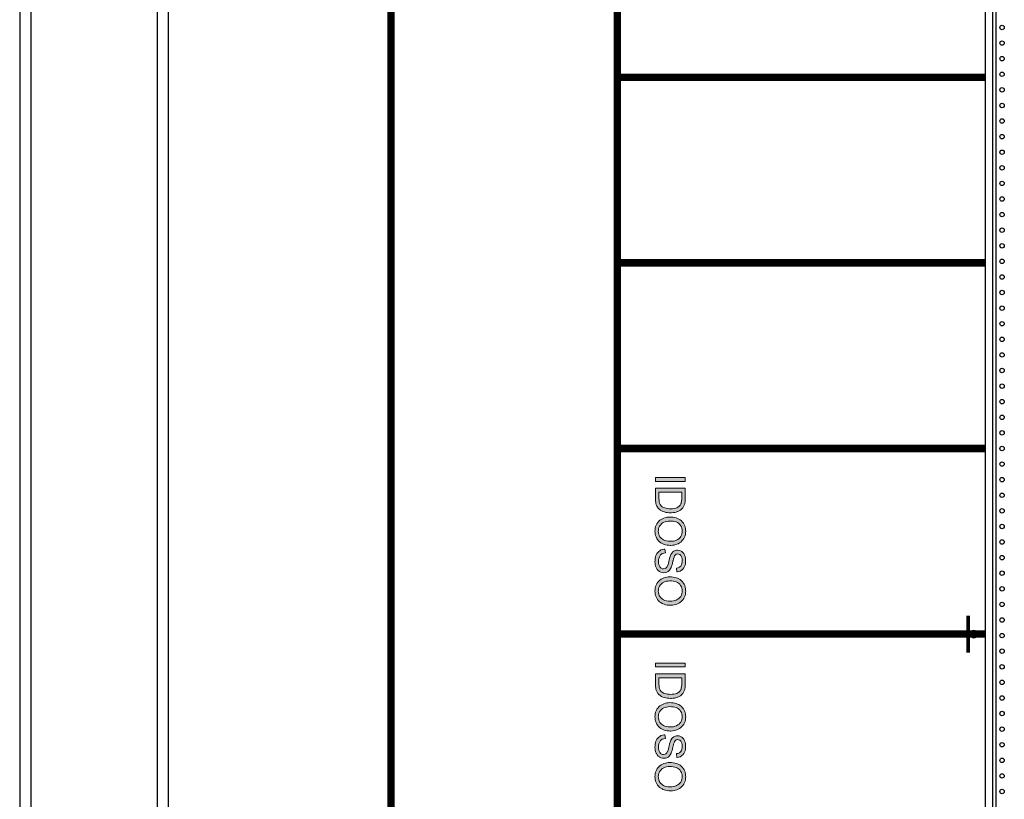
# Model space of a CAD drawing. Units: millimetres. Extents: x -1137 to 3458, y -1604 to 2904.
# Drawn here: x 1021 to 1035, y 489 to 499 of the extents above; entities that cross this region are included whole.
import ezdxf

# ---------------------------------------------------------------- set-up
doc = ezdxf.new("R2010")
doc.units = ezdxf.units.MM
doc.linetypes.add('HIDDEN', pattern=[0.375, 0.25, -0.125])
doc.layers.add('#CONCRETO', color=7, linetype='Continuous', lineweight=0)
doc.layers.add('PINTURA SIMPLES CONTÍNUA', color=7, linetype='Continuous', lineweight=0, true_color=0x969696)
doc.layers.add('PINTURA SIMPLES TRACEJADA', color=7, linetype='Continuous', lineweight=0, true_color=0xffcb00)
doc.layers.add('PISOS', color=8, linetype='Continuous')
doc.layers.add('PLACAS', color=7, linetype='Continuous')

# ---------------------------------------------------------------- blocks, each defined once
blk = doc.blocks.new('pint idoso')
at = {"true_color": 0x969696}
h = blk.add_hatch(color=252, dxfattribs=at)
h.dxf.hatch_style = 1
h.paths.add_polyline_path([(-0.807, 0.407), (-0.86, 0.407), (-0.86, 0.007), (-0.807, 0.007)])
h.paths.add_polyline_path([(-0.485, 0.395), (-0.506, 0.401), (-0.512, 0.403), (-0.53, 0.405), (-0.552, 0.406), (-0.577, 0.407), (-0.714, 0.407), (-0.714, 0.007), (-0.57, 0.007), (-0.567, 0.007), (-0.545, 0.008), (-0.524, 0.01), (-0.506, 0.014), (-0.494, 0.017), (-0.475, 0.024), (-0.458, 0.034), (-0.45, 0.04), (-0.435, 0.053), (-0.422, 0.07), (-0.421, 0.072), (-0.411, 0.088), (-0.402, 0.107), (-0.395, 0.128), (-0.39, 0.146), (-0.387, 0.166), (-0.385, 0.187), (-0.384, 0.209), (-0.384, 0.225), (-0.386, 0.246), (-0.389, 0.267), (-0.394, 0.286), (-0.4, 0.304), (-0.4, 0.306), (-0.409, 0.325), (-0.42, 0.343), (-0.432, 0.358), (-0.447, 0.372), (-0.45, 0.375), (-0.467, 0.386)])
h.paths.add_polyline_path([(-0.543, 0.358), (-0.524, 0.355), (-0.509, 0.351), (-0.503, 0.349), (-0.486, 0.338), (-0.472, 0.324), (-0.459, 0.306), (-0.452, 0.293), (-0.446, 0.276), (-0.442, 0.256), (-0.439, 0.234), (-0.438, 0.21), (-0.439, 0.192), (-0.441, 0.17), (-0.444, 0.151), (-0.449, 0.133), (-0.456, 0.115), (-0.466, 0.097), (-0.478, 0.082), (-0.494, 0.07), (-0.514, 0.061), (-0.531, 0.057), (-0.552, 0.055), (-0.576, 0.054), (-0.661, 0.054), (-0.661, 0.36), (-0.577, 0.36), (-0.567, 0.36)], flags=16)
h.paths.add_polyline_path([(-0.019, 0.376), (-0.036, 0.387), (-0.038, 0.389), (-0.056, 0.398), (-0.075, 0.405), (-0.094, 0.41), (-0.115, 0.413), (-0.136, 0.414), (-0.15, 0.413), (-0.171, 0.411), (-0.191, 0.407), (-0.209, 0.401), (-0.227, 0.393), (-0.244, 0.383), (-0.259, 0.372), (-0.274, 0.358), (-0.279, 0.353), (-0.29, 0.338), (-0.3, 0.322), (-0.308, 0.305), (-0.315, 0.287), (-0.32, 0.267), (-0.324, 0.247), (-0.326, 0.225), (-0.327, 0.202), (-0.327, 0.201), (-0.326, 0.18), (-0.324, 0.16), (-0.319, 0.14), (-0.313, 0.121), (-0.304, 0.102), (-0.294, 0.084), (-0.283, 0.067), (-0.269, 0.052), (-0.254, 0.039), (-0.237, 0.027), (-0.234, 0.025), (-0.216, 0.016), (-0.198, 0.009), (-0.178, 0.004), (-0.158, 0.001), (-0.136, 0), (-0.117, 0.001), (-0.096, 0.004), (-0.077, 0.009), (-0.058, 0.016), (-0.04, 0.025), (-0.022, 0.036), (-0.007, 0.048), (0.007, 0.063), (0.02, 0.079), (0.03, 0.097), (0.035, 0.106), (0.042, 0.125), (0.047, 0.144), (0.051, 0.164), (0.054, 0.185), (0.055, 0.206), (0.055, 0.215), (0.053, 0.237), (0.05, 0.257), (0.045, 0.277), (0.039, 0.296), (0.032, 0.314), (0.021, 0.331), (0.01, 0.348), (-0.004, 0.363)])
h.paths.add_polyline_path([(-0.176, 0.363), (-0.156, 0.367), (-0.136, 0.368), (-0.121, 0.368), (-0.101, 0.364), (-0.082, 0.358), (-0.064, 0.348), (-0.053, 0.34), (-0.038, 0.327), (-0.026, 0.31), (-0.016, 0.292), (-0.014, 0.287), (-0.008, 0.269), (-0.003, 0.25), (-0.001, 0.229), (0, 0.207), (0, 0.198), (-0.001, 0.176), (-0.005, 0.154), (-0.01, 0.135), (-0.018, 0.117), (-0.027, 0.101), (-0.038, 0.087), (-0.045, 0.08), (-0.061, 0.068), (-0.078, 0.058), (-0.096, 0.051), (-0.116, 0.047), (-0.137, 0.045), (-0.146, 0.046), (-0.166, 0.048), (-0.185, 0.054), (-0.203, 0.062), (-0.219, 0.073), (-0.234, 0.087), (-0.235, 0.088), (-0.247, 0.103), (-0.256, 0.119), (-0.263, 0.137), (-0.268, 0.157), (-0.272, 0.178), (-0.273, 0.201), (-0.272, 0.224), (-0.27, 0.247), (-0.266, 0.268), (-0.26, 0.287), (-0.252, 0.303), (-0.243, 0.318), (-0.232, 0.33), (-0.228, 0.334), (-0.212, 0.346), (-0.194, 0.356)], flags=16)
h.paths.add_polyline_path([(0.238, 0.366), (0.263, 0.367), (0.278, 0.366), (0.3, 0.363), (0.318, 0.357), (0.333, 0.348), (0.336, 0.345), (0.348, 0.33), (0.356, 0.312), (0.36, 0.29), (0.411, 0.294), (0.411, 0.3), (0.407, 0.32), (0.401, 0.339), (0.391, 0.357), (0.387, 0.363), (0.374, 0.377), (0.358, 0.39), (0.339, 0.399), (0.323, 0.405), (0.303, 0.41), (0.283, 0.413), (0.261, 0.413), (0.247, 0.413), (0.226, 0.411), (0.206, 0.406), (0.187, 0.4), (0.184, 0.398), (0.165, 0.388), (0.15, 0.375), (0.137, 0.36), (0.128, 0.343), (0.122, 0.324), (0.12, 0.303), (0.121, 0.291), (0.125, 0.272), (0.134, 0.254), (0.144, 0.242), (0.158, 0.228), (0.177, 0.216), (0.189, 0.211), (0.206, 0.204), (0.228, 0.198), (0.254, 0.192), (0.271, 0.187), (0.295, 0.181), (0.313, 0.176), (0.325, 0.172), (0.328, 0.171), (0.348, 0.161), (0.361, 0.148), (0.368, 0.136), (0.372, 0.115), (0.37, 0.1), (0.36, 0.08), (0.345, 0.067), (0.326, 0.057), (0.314, 0.053), (0.294, 0.049), (0.272, 0.047), (0.25, 0.049), (0.23, 0.053), (0.211, 0.06), (0.201, 0.065), (0.184, 0.076), (0.171, 0.091), (0.166, 0.099), (0.159, 0.118), (0.155, 0.14), (0.105, 0.135), (0.106, 0.12), (0.11, 0.1), (0.117, 0.081), (0.127, 0.064), (0.136, 0.052), (0.15, 0.037), (0.166, 0.025), (0.184, 0.016), (0.193, 0.012), (0.211, 0.007), (0.231, 0.003), (0.252, 0.001), (0.275, 0), (0.294, 0.001), (0.315, 0.004), (0.334, 0.009), (0.352, 0.016), (0.36, 0.02), (0.378, 0.031), (0.393, 0.044), (0.405, 0.06), (0.406, 0.062), (0.415, 0.081), (0.421, 0.1), (0.423, 0.12), (0.421, 0.14), (0.415, 0.159), (0.406, 0.177), (0.403, 0.181), (0.391, 0.194), (0.374, 0.207), (0.355, 0.218), (0.349, 0.22), (0.335, 0.225), (0.316, 0.231), (0.293, 0.237), (0.266, 0.243), (0.261, 0.244), (0.234, 0.251), (0.213, 0.258), (0.197, 0.265), (0.187, 0.272), (0.175, 0.287), (0.171, 0.307), (0.172, 0.316), (0.179, 0.334), (0.193, 0.349), (0.201, 0.355), (0.218, 0.362)])
h.paths.add_polyline_path([(0.731, 0.405), (0.712, 0.41), (0.691, 0.413), (0.67, 0.414), (0.657, 0.413), (0.636, 0.411), (0.616, 0.407), (0.597, 0.401), (0.579, 0.393), (0.563, 0.383), (0.547, 0.372), (0.532, 0.358), (0.528, 0.353), (0.516, 0.338), (0.506, 0.322), (0.498, 0.305), (0.491, 0.287), (0.486, 0.267), (0.482, 0.247), (0.48, 0.225), (0.479, 0.202), (0.479, 0.201), (0.48, 0.18), (0.483, 0.16), (0.487, 0.14), (0.494, 0.121), (0.502, 0.102), (0.512, 0.084), (0.524, 0.067), (0.537, 0.052), (0.552, 0.039), (0.569, 0.027), (0.572, 0.025), (0.59, 0.016), (0.609, 0.009), (0.628, 0.004), (0.649, 0.001), (0.67, 0), (0.69, 0.001), (0.71, 0.004), (0.729, 0.009), (0.748, 0.016), (0.766, 0.025), (0.784, 0.036), (0.8, 0.048), (0.814, 0.063), (0.826, 0.079), (0.836, 0.097), (0.841, 0.106), (0.848, 0.125), (0.854, 0.144), (0.858, 0.164), (0.86, 0.185), (0.861, 0.206), (0.861, 0.215), (0.859, 0.237), (0.856, 0.257), (0.852, 0.277), (0.846, 0.296), (0.838, 0.314), (0.828, 0.331), (0.816, 0.348), (0.802, 0.363), (0.787, 0.376), (0.77, 0.387), (0.768, 0.389), (0.75, 0.398)])
h.paths.add_polyline_path([(0.671, 0.368), (0.685, 0.368), (0.705, 0.364), (0.724, 0.358), (0.742, 0.348), (0.753, 0.34), (0.768, 0.327), (0.78, 0.31), (0.79, 0.292), (0.792, 0.287), (0.798, 0.269), (0.803, 0.25), (0.806, 0.229), (0.806, 0.207), (0.806, 0.198), (0.805, 0.176), (0.801, 0.154), (0.796, 0.135), (0.788, 0.117), (0.779, 0.101), (0.768, 0.087), (0.761, 0.08), (0.745, 0.068), (0.729, 0.058), (0.71, 0.051), (0.691, 0.047), (0.67, 0.045), (0.66, 0.046), (0.64, 0.048), (0.621, 0.054), (0.604, 0.062), (0.587, 0.073), (0.572, 0.087), (0.571, 0.088), (0.56, 0.103), (0.55, 0.119), (0.543, 0.137), (0.538, 0.157), (0.535, 0.178), (0.533, 0.201), (0.534, 0.224), (0.536, 0.247), (0.541, 0.268), (0.547, 0.287), (0.554, 0.303), (0.563, 0.318), (0.574, 0.33), (0.578, 0.334), (0.594, 0.346), (0.612, 0.356), (0.63, 0.363), (0.65, 0.367)], flags=16)
at = {"color": 252, "lineweight": 0, "true_color": 0x969696}
blk.add_lwpolyline([(-0.86, 0.007), (-0.86, 0.407), (-0.807, 0.407), (-0.807, 0.007), (-0.86, 0.007)], close=True, dxfattribs=at)
for points in [[(-0.577, 0.407), (-0.714, 0.407), (-0.714, 0.007), (-0.57, 0.007), (-0.567, 0.007), (-0.545, 0.008), (-0.524, 0.01), (-0.506, 0.014), (-0.494, 0.017), (-0.475, 0.024), (-0.458, 0.034), (-0.45, 0.04), (-0.435, 0.053)], [(-0.447, 0.372), (-0.45, 0.375), (-0.467, 0.386), (-0.485, 0.395), (-0.506, 0.401), (-0.512, 0.403), (-0.53, 0.405), (-0.552, 0.406), (-0.577, 0.407)], [(-0.136, 0.414), (-0.15, 0.413), (-0.171, 0.411), (-0.191, 0.407), (-0.209, 0.401), (-0.227, 0.393), (-0.244, 0.383), (-0.259, 0.372)], [(-0.254, 0.039), (-0.237, 0.027), (-0.234, 0.025), (-0.216, 0.016), (-0.198, 0.009), (-0.178, 0.004), (-0.158, 0.001), (-0.136, 0), (-0.117, 0.001), (-0.096, 0.004), (-0.077, 0.009), (-0.058, 0.016), (-0.039, 0.025), (-0.039, 0.025), (-0.022, 0.036), (-0.007, 0.048), (0.007, 0.063), (0.02, 0.079), (0.03, 0.097), (0.035, 0.106), (0.042, 0.125), (0.047, 0.144), (0.051, 0.164), (0.054, 0.185), (0.055, 0.206), (0.055, 0.215), (0.053, 0.237), (0.05, 0.257), (0.045, 0.277), (0.039, 0.296), (0.032, 0.314), (0.021, 0.331), (0.01, 0.348), (-0.004, 0.363), (-0.019, 0.376), (-0.036, 0.387), (-0.038, 0.389), (-0.056, 0.398), (-0.075, 0.405), (-0.094, 0.41), (-0.115, 0.413), (-0.136, 0.414)], [(0.261, 0.413), (0.247, 0.413), (0.226, 0.411), (0.206, 0.406), (0.187, 0.4), (0.184, 0.398), (0.165, 0.388), (0.15, 0.375)], [(0.263, 0.367), (0.278, 0.366), (0.3, 0.363), (0.318, 0.357), (0.333, 0.348), (0.336, 0.345), (0.348, 0.33), (0.356, 0.312), (0.36, 0.29), (0.411, 0.294), (0.411, 0.3), (0.407, 0.32), (0.401, 0.339), (0.391, 0.357), (0.387, 0.363), (0.374, 0.377), (0.358, 0.39), (0.339, 0.399), (0.323, 0.405), (0.303, 0.41), (0.283, 0.413), (0.261, 0.413)], [(0.67, 0.414), (0.657, 0.413), (0.636, 0.411), (0.616, 0.407), (0.597, 0.401), (0.579, 0.393), (0.563, 0.383), (0.547, 0.372)], [(0.552, 0.039), (0.569, 0.027), (0.572, 0.025), (0.59, 0.016), (0.609, 0.009), (0.628, 0.004), (0.649, 0.001), (0.67, 0), (0.69, 0.001), (0.71, 0.004), (0.729, 0.009), (0.748, 0.016), (0.767, 0.025), (0.767, 0.025), (0.784, 0.036), (0.8, 0.048), (0.814, 0.063), (0.826, 0.079), (0.836, 0.097), (0.841, 0.106), (0.848, 0.125), (0.854, 0.144), (0.858, 0.164), (0.86, 0.185), (0.861, 0.206), (0.861, 0.215), (0.859, 0.237), (0.856, 0.257), (0.852, 0.277), (0.846, 0.296), (0.838, 0.314), (0.828, 0.331), (0.816, 0.348), (0.802, 0.363), (0.787, 0.376), (0.77, 0.387), (0.768, 0.389), (0.75, 0.398), (0.731, 0.405), (0.712, 0.41), (0.691, 0.413), (0.67, 0.414)], [(-0.577, 0.36), (-0.567, 0.36), (-0.543, 0.358), (-0.524, 0.355), (-0.509, 0.351), (-0.503, 0.349), (-0.486, 0.338), (-0.472, 0.324), (-0.459, 0.306), (-0.452, 0.293), (-0.446, 0.276), (-0.442, 0.256), (-0.439, 0.234), (-0.438, 0.21), (-0.439, 0.192), (-0.441, 0.17), (-0.444, 0.151), (-0.449, 0.133), (-0.456, 0.115), (-0.466, 0.097), (-0.478, 0.082), (-0.479, 0.082), (-0.494, 0.07), (-0.514, 0.061), (-0.515, 0.061), (-0.531, 0.057), (-0.552, 0.055), (-0.576, 0.054), (-0.661, 0.054)], [(-0.661, 0.054), (-0.661, 0.36), (-0.577, 0.36)], [(-0.435, 0.053), (-0.422, 0.07), (-0.421, 0.072), (-0.411, 0.088), (-0.402, 0.107), (-0.395, 0.128), (-0.39, 0.146), (-0.387, 0.166), (-0.385, 0.187), (-0.384, 0.209), (-0.384, 0.225), (-0.386, 0.246), (-0.389, 0.267), (-0.394, 0.286), (-0.4, 0.304), (-0.4, 0.306), (-0.409, 0.325), (-0.42, 0.343), (-0.432, 0.358), (-0.447, 0.372)], [(-0.259, 0.372), (-0.274, 0.358), (-0.279, 0.353), (-0.29, 0.338), (-0.3, 0.322), (-0.308, 0.305), (-0.315, 0.287), (-0.32, 0.267), (-0.324, 0.247), (-0.326, 0.225), (-0.327, 0.202), (-0.327, 0.201), (-0.326, 0.18), (-0.324, 0.16), (-0.319, 0.14), (-0.313, 0.121), (-0.304, 0.102), (-0.294, 0.084), (-0.283, 0.067), (-0.269, 0.052), (-0.254, 0.039)], [(-0.137, 0.045), (-0.146, 0.046), (-0.166, 0.048), (-0.185, 0.054), (-0.203, 0.062), (-0.219, 0.073), (-0.234, 0.087), (-0.235, 0.088), (-0.247, 0.103), (-0.256, 0.119), (-0.263, 0.137), (-0.268, 0.157), (-0.272, 0.178), (-0.273, 0.201), (-0.272, 0.224), (-0.27, 0.247), (-0.266, 0.268), (-0.26, 0.287), (-0.252, 0.303), (-0.243, 0.318), (-0.232, 0.33), (-0.228, 0.334), (-0.212, 0.346), (-0.194, 0.356), (-0.176, 0.363), (-0.156, 0.367), (-0.136, 0.368)], [(-0.136, 0.368), (-0.121, 0.368), (-0.101, 0.364), (-0.082, 0.358), (-0.064, 0.348), (-0.053, 0.34), (-0.038, 0.327), (-0.026, 0.31), (-0.016, 0.292), (-0.014, 0.287), (-0.008, 0.269), (-0.003, 0.25), (-0.001, 0.229), (0, 0.207), (0, 0.198), (-0.001, 0.176), (-0.005, 0.154), (-0.01, 0.135), (-0.018, 0.117), (-0.027, 0.101), (-0.038, 0.087), (-0.045, 0.08), (-0.061, 0.068), (-0.078, 0.058), (-0.096, 0.051), (-0.116, 0.047), (-0.137, 0.045)], [(0.15, 0.375), (0.137, 0.36), (0.128, 0.343), (0.122, 0.324), (0.12, 0.303), (0.121, 0.291), (0.125, 0.272), (0.134, 0.254), (0.144, 0.242), (0.158, 0.228), (0.177, 0.216), (0.189, 0.211), (0.206, 0.204), (0.228, 0.198), (0.254, 0.192), (0.271, 0.187), (0.295, 0.181), (0.313, 0.176), (0.325, 0.172), (0.328, 0.171), (0.348, 0.161), (0.361, 0.148), (0.368, 0.136), (0.372, 0.115), (0.37, 0.1), (0.361, 0.081), (0.359, 0.08), (0.345, 0.067), (0.326, 0.057), (0.314, 0.053), (0.294, 0.049), (0.273, 0.048)], [(0.393, 0.044), (0.405, 0.06), (0.406, 0.062), (0.415, 0.081), (0.421, 0.1), (0.423, 0.12), (0.421, 0.14), (0.415, 0.159), (0.406, 0.177), (0.403, 0.181), (0.391, 0.194), (0.374, 0.207), (0.355, 0.218), (0.349, 0.22), (0.335, 0.225), (0.316, 0.231), (0.293, 0.237), (0.266, 0.243), (0.261, 0.244), (0.234, 0.251), (0.213, 0.258), (0.197, 0.265), (0.187, 0.272), (0.175, 0.287), (0.171, 0.307), (0.172, 0.316), (0.179, 0.334), (0.193, 0.349), (0.201, 0.355), (0.218, 0.362), (0.238, 0.366), (0.263, 0.367)], [(0.547, 0.372), (0.532, 0.358), (0.528, 0.353), (0.516, 0.338), (0.506, 0.322), (0.498, 0.305), (0.491, 0.287), (0.486, 0.267), (0.482, 0.247), (0.48, 0.225), (0.479, 0.202), (0.479, 0.201), (0.48, 0.18), (0.483, 0.16), (0.487, 0.14), (0.494, 0.121), (0.502, 0.102), (0.512, 0.084), (0.524, 0.067), (0.537, 0.052), (0.552, 0.039)], [(0.67, 0.045), (0.66, 0.046), (0.64, 0.048), (0.621, 0.054), (0.604, 0.062), (0.587, 0.073), (0.572, 0.087), (0.571, 0.088), (0.56, 0.103), (0.55, 0.119), (0.543, 0.137), (0.538, 0.157), (0.535, 0.178), (0.533, 0.201), (0.534, 0.224), (0.536, 0.247), (0.541, 0.268), (0.547, 0.287), (0.554, 0.303), (0.563, 0.318), (0.574, 0.33), (0.578, 0.334), (0.594, 0.346), (0.612, 0.356), (0.63, 0.363), (0.65, 0.367), (0.671, 0.368)], [(0.671, 0.368), (0.685, 0.368), (0.705, 0.364), (0.724, 0.358), (0.742, 0.348), (0.753, 0.34), (0.768, 0.327), (0.78, 0.31), (0.79, 0.292), (0.792, 0.287), (0.798, 0.269), (0.803, 0.25), (0.806, 0.229), (0.806, 0.207), (0.806, 0.198), (0.805, 0.176), (0.801, 0.154), (0.796, 0.135), (0.788, 0.117), (0.779, 0.101), (0.768, 0.087), (0.761, 0.08), (0.745, 0.068), (0.729, 0.058), (0.71, 0.051), (0.691, 0.047), (0.67, 0.045)], [(0.155, 0.14), (0.105, 0.135), (0.106, 0.12), (0.11, 0.1), (0.117, 0.081), (0.127, 0.064), (0.136, 0.052), (0.15, 0.037), (0.166, 0.025), (0.184, 0.016), (0.193, 0.012), (0.211, 0.007), (0.231, 0.003), (0.252, 0.001), (0.275, 0), (0.294, 0.001), (0.315, 0.004), (0.334, 0.009), (0.352, 0.016), (0.36, 0.02), (0.378, 0.031), (0.393, 0.044)], [(0.273, 0.048), (0.271, 0.048), (0.25, 0.049), (0.23, 0.053), (0.211, 0.06), (0.201, 0.065), (0.184, 0.076), (0.171, 0.091), (0.166, 0.099), (0.159, 0.118), (0.155, 0.14)]]:
    blk.add_lwpolyline(points, dxfattribs=at)
blk = doc.blocks.new('placas')
at = {"layer": '#CONCRETO'}
h = blk.add_hatch(color=256, dxfattribs=at)
h.dxf.hatch_style = 1
edge = h.paths.add_edge_path()
edge.add_arc((0, -0.019), 0.05, 0, 360)
at = {"layer": 'PLACAS', "color": 7, "linetype": 'Continuous', "const_width": 0.05}
blk.add_lwpolyline([(0.075, 0.231), (0.075, -0.269)], dxfattribs=at)
at = {"layer": 'PLACAS', "color": 7, "linetype": 'Continuous'}
blk.add_circle((0, -0.019), 0.05, dxfattribs=at)

msp = doc.modelspace()

# ---------------------------------------------------------------- linework, layer by layer
for p, q in [((1021.446, 580.612), (1021.446, 471.124)), ((1021.596, 580.612), (1021.596, 471.124)), ((1023.446, 580.612), (1023.446, 471.124)), ((1023.296, 557.469), (1023.296, 483.274)), ((1034.596, 483.274), (1034.596, 557.469)), ((1034.446, 557.319), (1034.446, 484.424)), ((1034.546, 518.354), (1034.546, 479.924))]:
    msp.add_line(p, q)
at = {"layer": 'PINTURA SIMPLES CONTÍNUA', "const_width": 0.1}
for points in [[(1029.496, 485.924), (1029.496, 556.319)], [(1029.496, 498.424), (1034.446, 498.424)], [(1029.496, 495.924), (1034.446, 495.924)], [(1029.496, 493.424), (1034.446, 493.424)], [(1029.496, 490.924), (1034.446, 490.924)]]:
    msp.add_lwpolyline(points, dxfattribs=at)
at = {"layer": 'PINTURA SIMPLES TRACEJADA', "linetype": 'HIDDEN', "ltscale": 2, "const_width": 0.1}
msp.add_lwpolyline([(1026.446, 487.424), (1026.446, 553.319)], dxfattribs=at)
at = {"layer": 'PISOS'}
for centre in [(1034.676, 499.094), (1034.676, 498.884), (1034.676, 498.674), (1034.676, 498.464), (1034.676, 498.254), (1034.676, 498.044), (1034.676, 497.834), (1034.676, 497.624), (1034.676, 497.414), (1034.676, 497.204), (1034.676, 496.994), (1034.676, 496.784), (1034.676, 496.574), (1034.676, 496.364), (1034.676, 496.154), (1034.676, 495.944), (1034.676, 495.734), (1034.676, 495.524), (1034.676, 495.314), (1034.676, 495.104), (1034.676, 494.894), (1034.676, 494.684), (1034.676, 494.474), (1034.676, 494.264), (1034.676, 494.054), (1034.676, 493.844), (1034.676, 493.634), (1034.676, 493.424), (1034.676, 493.214), (1034.676, 493.004), (1034.676, 492.794), (1034.676, 492.584), (1034.676, 492.374), (1034.676, 492.164), (1034.676, 491.954), (1034.676, 491.744), (1034.676, 491.534), (1034.676, 491.324), (1034.676, 491.114), (1034.676, 490.904), (1034.676, 490.694), (1034.676, 490.484), (1034.676, 490.274), (1034.676, 490.064), (1034.676, 489.854), (1034.676, 489.644), (1034.676, 489.434), (1034.676, 489.224), (1034.676, 489.014), (1034.676, 488.804)]:
    msp.add_circle(centre, 0.03, dxfattribs=at)

# ---------------------------------------------------------------- block references
at = {"rotation": 270}
for p in [(1030.001, 492.174), (1030.001, 489.674)]:
    msp.add_blockref('pint idoso', p, dxfattribs=at)
at = {"xscale": -1}
msp.add_blockref('placas', (1034.296, 490.943), dxfattribs=at)

doc.saveas('drawing.dxf')
